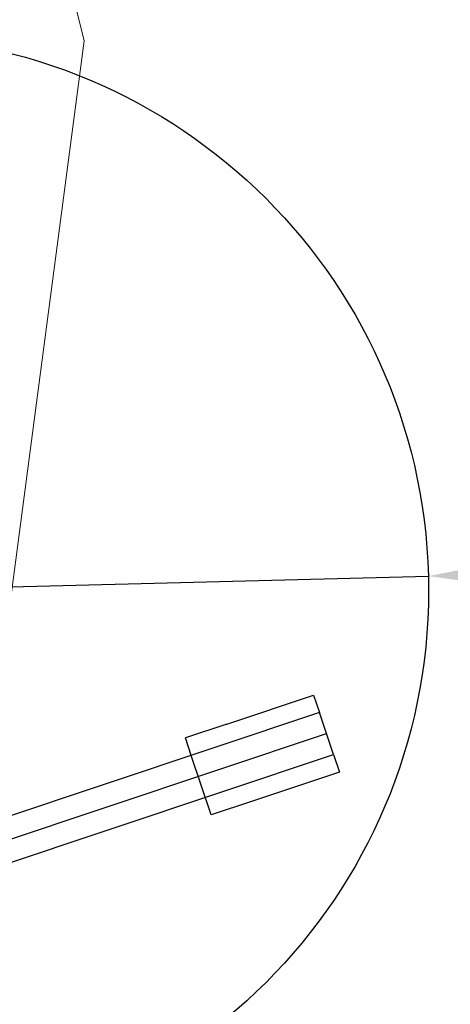
# Model space of a CAD drawing. Units: millimetres. Extents: x 2769 to 4808, y 1057 to 2134.
# Drawn here: x 3436 to 3448, y 1172 to 1199 of the extents above; entities that cross this region are included whole.
import ezdxf

# ---------------------------------------------------------------- set-up
doc = ezdxf.new("R2010")
doc.units = ezdxf.units.MM
doc.layers.add('施工平台', color=7, linetype='Continuous', lineweight=18)
doc.layers.add('桩基', color=7, linetype='Continuous', lineweight=18)
doc.styles.get("Standard").update_dxf_attribs({"font": 'arial.ttf'})
doc.dimstyles.new('ISO-25', dxfattribs={"dimtxt": 2.5, "dimasz": 2.5, "dimexe": 1.25, "dimexo": 0.625, "dimtad": 1, "dimtxsty": 'Standard', "dimcen": 2.5, "dimadec": 0, "dimazin": 0, "dimtfac": 1, "dimtmove": 0, "dimatfit": 3, "dimfxl": 1, "dimarcsym": 0})

# ---------------------------------------------------------------- blocks, each defined once
blk = doc.blocks.new('*D160')
at = {"color": 0, "lineweight": -2, "transparency": 16777216}
for p, q in [((3459.303, 1184.002), (3449.564, 1183.749)), ((3432.069, 1183.293), (3447.064, 1183.683))]:
    blk.add_line(p, q, dxfattribs=at)
at = {"color": 0, "transparency": 16777216}
blk.add_solid([(3449.553, 1184.165), (3449.574, 1183.332), (3447.064, 1183.683)], dxfattribs=at)
at = {"layer": 'Defpoints', "color": 0, "transparency": 16777216}
for p in [(3447.064, 1183.683), (3432.069, 1183.293)]:
    blk.add_point(p, dxfattribs=at)
at = {"color": 0, "transparency": 16777216, "insert": (3455.633, 1185.809), "char_height": 2.5, "attachment_point": 5, "rotation": 1.4921}
blk.add_mtext('R15', dxfattribs=at)
blk = doc.blocks.new('5M')
for p, q in [((3410.881, -1775.478), (3410.881, -1776.678)), ((3410.881, -1775.478), (3415.881, -1775.478)), ((3415.881, -1775.478), (3415.881, -1776.678)), ((3410.881, -1776.078), (3415.881, -1776.078)), ((3410.881, -1776.678), (3415.881, -1776.678))]:
    blk.add_line(p, q)
blk = doc.blocks.new('2')
for p, q in [((3442.577, 1176.059), (3441.401, 1176.03)), ((3441.414, 1175.53), (3441.401, 1176.03)), ((3442.577, 1176.059), (3445.053, 1176.121)), ((3445.053, 1176.121), (3445.066, 1175.621)), ((3445.066, 1175.621), (3429.97, 1175.247)), ((3441.456, 1173.831), (3441.414, 1175.53)), ((3445.095, 1174.421), (3445.066, 1175.621)), ((3434.969, 1175.371), (3424.972, 1175.123)), ((3434.998, 1174.171), (3434.969, 1175.371)), ((3429.985, 1174.647), (3445.08, 1175.021)), ((3430, 1174.047), (3445.095, 1174.421)), ((3445.095, 1174.421), (3445.108, 1173.921)), ((3425.001, 1173.924), (3434.998, 1174.171)), ((3445.108, 1173.921), (3442.632, 1173.86)), ((3442.632, 1173.86), (3441.456, 1173.831))]:
    blk.add_line(p, q)
at = {"rotation": 181.417993992061}
blk.add_blockref('5M', (6883.773, -516.481), dxfattribs=at)

msp = doc.modelspace()

# ---------------------------------------------------------------- linework, layer by layer
msp.add_circle((3432.069, 1183.293), 15)
at = {"layer": '施工平台', "color": 6, "lineweight": 0}
msp.add_lwpolyline([(3402.608, 1131.231), (3407.885, 1137.961), (3412.032, 1144.153), (3414.603, 1148.559), (3416.635, 1154.053), (3422.144, 1167.238), (3427.287, 1177.739), (3427.97, 1188.049), (3425.388, 1207.147), (3425.355, 1214.392), (3431.835, 1216.228), (3433.516, 1214.412), (3435.641, 1206.7), (3437.764, 1198.168), (3435.603, 1181.794), (3435.487, 1172.534), (3433.291, 1164.773), (3430.475, 1157.816), (3426.341, 1150.11), (3410.718, 1133.093)], dxfattribs=at)
at = {"layer": '桩基', "color": 1}
msp.add_circle((3429.991, 1174.629), 40, dxfattribs=at)

# ---------------------------------------------------------------- block references
at = {"rotation": 17.08273306943791}
msp.add_blockref('2', (496.387, -955.761), dxfattribs=at)

# ---------------------------------------------------------------- dimensions: what is measured, and where the dimension line sits
dim = msp.add_radius_dim(center=(3432.069, 1183.293), mpoint=(3447.064, 1183.683), dimstyle='ISO-25')
dim.commit()
dim.dimension.update_dxf_attribs({"geometry": '*D160', "text_midpoint": (3455.633, 1185.809)})

doc.saveas('drawing.dxf')
